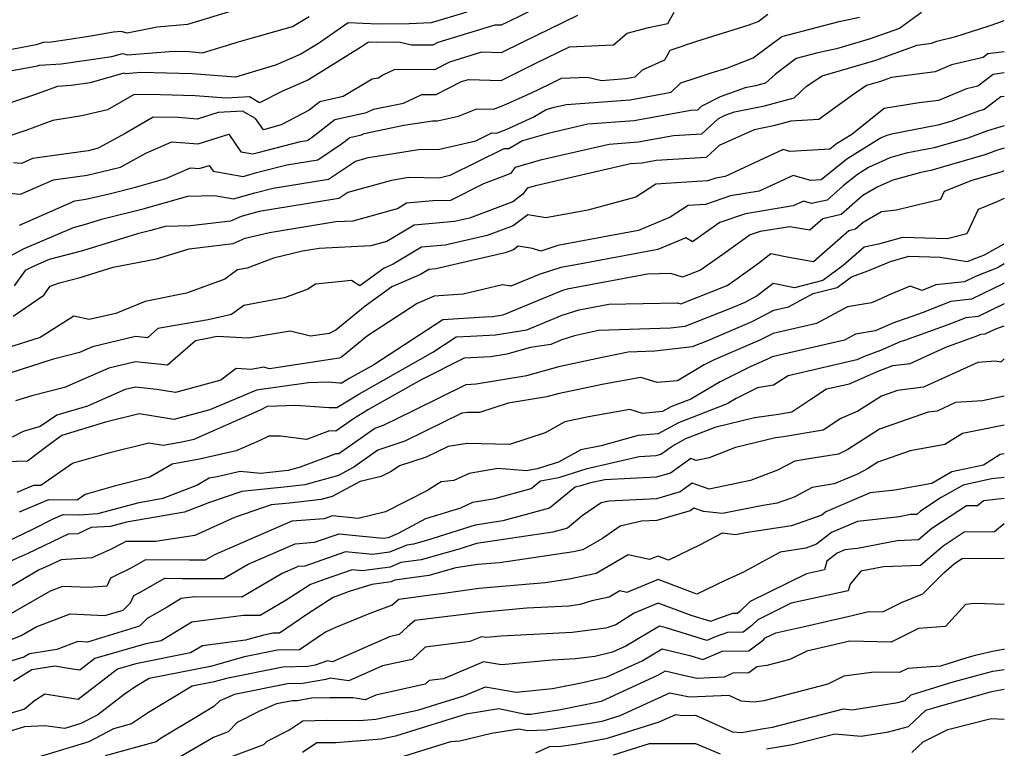
# Model space of a CAD drawing. Extents: x 2024008 to 2032210, y 2863029 to 2864603.
# Drawn here: x 2032040 to 2032210, y 2863686 to 2863812 of the extents above; entities that cross this region are included whole.
import ezdxf

# ---------------------------------------------------------------- set-up
doc = ezdxf.new("R2010")
doc.units = 0

msp = doc.modelspace()

# ---------------------------------------------------------------- linework, layer by layer
at = {"layer": 'Unknown_Line_Type', "color": 0}
for points in [[(2032116.92, 2863813.26, 2142), (2032110.74, 2863811.37, 2142), (2032106.94, 2863811.22, 2142), (2032101.58, 2863811.17, 2142), (2032096.39, 2863811.41, 2142), (2032091.23, 2863807.83, 2142), (2032088.21, 2863805.95, 2142), (2032083.79, 2863804.06, 2142), (2032076.85, 2863801.97, 2142), (2032069.39, 2863802.59, 2142), (2032060.47, 2863802.79, 2142), (2032057.84, 2863802.58, 2142), (2032057.55, 2863802.67, 2142), (2032051.71, 2863801.01, 2142), (2032048.39, 2863800.53, 2142), (2032046.04, 2863800.39, 2142), (2032041.89, 2863798.86, 2142), (2032034.6, 2863796.45, 2142)], [(2032035.54, 2863782.04, 2148), (2032039.64, 2863781.71, 2148), (2032045.38, 2863784.22, 2148), (2032051.17, 2863785.04, 2148), (2032056.96, 2863786.41, 2148), (2032061.37, 2863788.83, 2148), (2032065.87, 2863790.79, 2148), (2032070.41, 2863790.45, 2148), (2032075.73, 2863792.1, 2148), (2032077.79, 2863789.07, 2148), (2032079.86, 2863788.7, 2148), (2032080.77, 2863788.96, 2148), (2032088.14, 2863790.83, 2148), (2032089.28, 2863791.02, 2148), (2032090.16, 2863791.61, 2148), (2032094.09, 2863794.64, 2148), (2032099.58, 2863795.86, 2148), (2032100.78, 2863796.42, 2148), (2032105.94, 2863797.51, 2148), (2032109.14, 2863799, 2148), (2032111.64, 2863798.98, 2148), (2032115.98, 2863801.21, 2148), (2032117.21, 2863801.59, 2148), (2032122.85, 2863801.41, 2148), (2032128.87, 2863804.39, 2148), (2032134.7, 2863807.22, 2148), (2032142.35, 2863807.57, 2148), (2032144.7, 2863809.62, 2148), (2032148.39, 2863810.57, 2148), (2032151.72, 2863811.29, 2148), (2032152.83, 2863813.24, 2148)], [(2032076.37, 2863813.47, 2138), (2032068.55, 2863811.13, 2138), (2032063.29, 2863810.62, 2138), (2032058.09, 2863809.58, 2138), (2032057.05, 2863809.92, 2138), (2032055.76, 2863809.76, 2138), (2032051.15, 2863808.97, 2138), (2032045, 2863808.07, 2138), (2032043.54, 2863807.99, 2138), (2032042.37, 2863807.6, 2138), (2032035.65, 2863806.3, 2138)], [(2032128.82, 2863813.86, 2144), (2032124.11, 2863811.57, 2144), (2032122.9, 2863810.97, 2144), (2032121.76, 2863811, 2144), (2032111.92, 2863807.98, 2144), (2032111.02, 2863807.52, 2144), (2032107.34, 2863807.55, 2144), (2032105.18, 2863808.04, 2144), (2032101.3, 2863808, 2144), (2032099.91, 2863808.06, 2144), (2032098.53, 2863807.1, 2144), (2032089.53, 2863801.5, 2144), (2032084.89, 2863799.52, 2144), (2032081.05, 2863797.55, 2144), (2032079.29, 2863798.56, 2144), (2032075.24, 2863798.33, 2144), (2032069.91, 2863798.78, 2144), (2032063.86, 2863798.91, 2144), (2032059.33, 2863798.98, 2144), (2032054.72, 2863796.3, 2144), (2032050.25, 2863795.31, 2144), (2032045.25, 2863794.5, 2144), (2032040.55, 2863792.76, 2144), (2032038.12, 2863791.96, 2144)], [(2032195.68, 2863813.17, 2154), (2032191.83, 2863810.43, 2154), (2032186.57, 2863808.55, 2154), (2032180.94, 2863806.89, 2154), (2032177.72, 2863806.18, 2154), (2032173.96, 2863805.21, 2154), (2032170.38, 2863802.53, 2154), (2032168.67, 2863800.96, 2154), (2032166.92, 2863800.48, 2154), (2032165.15, 2863800.13, 2154), (2032160.77, 2863798.57, 2154), (2032157.53, 2863796.9, 2154), (2032156.85, 2863796.28, 2154), (2032155.7, 2863796.21, 2154), (2032145.89, 2863794.42, 2154), (2032137.91, 2863793.83, 2154), (2032130.99, 2863792.24, 2154), (2032126.54, 2863790.96, 2154), (2032124.2, 2863789.55, 2154), (2032123.33, 2863789.59, 2154), (2032113.96, 2863784.94, 2154), (2032112.11, 2863784.51, 2154), (2032106.89, 2863784.59, 2154), (2032103.87, 2863784.11, 2154), (2032096.34, 2863782.01, 2154), (2032094.78, 2863780.97, 2154), (2032080.98, 2863778.7, 2154), (2032079.95, 2863778.44, 2154), (2032077.83, 2863777.84, 2154), (2032075.98, 2863777.02, 2154), (2032069.08, 2863776.21, 2154), (2032064.72, 2863776.13, 2154), (2032062.2, 2863775.4, 2154), (2032059.91, 2863774.84, 2154), (2032050.36, 2863771.88, 2154), (2032044.63, 2863770.39, 2154), (2032041.71, 2863769.14, 2154), (2032040.45, 2863768.48, 2154), (2032038.57, 2863765.86, 2154)], [(2032039.49, 2863776.38, 2150), (2032049.05, 2863780.56, 2150), (2032050.98, 2863780.83, 2150), (2032054.98, 2863781.78, 2150), (2032059.58, 2863782.91, 2150), (2032064.79, 2863784.41, 2150), (2032069.08, 2863786.28, 2150), (2032070.56, 2863786.17, 2150), (2032072.3, 2863786.7, 2150), (2032072.98, 2863785.72, 2150), (2032078.19, 2863784.8, 2150), (2032080.5, 2863785.46, 2150), (2032085.76, 2863786.79, 2150), (2032091.12, 2863787.67, 2150), (2032095.25, 2863790.44, 2150), (2032096.69, 2863791.55, 2150), (2032098.69, 2863791.99, 2150), (2032099.13, 2863792.2, 2150), (2032106.02, 2863793.66, 2150), (2032110.96, 2863794.44, 2150), (2032111.87, 2863794.42, 2150), (2032115.46, 2863795.25, 2150), (2032118.68, 2863796.51, 2150), (2032121.53, 2863796.43, 2150), (2032123.2, 2863797.06, 2150), (2032128.12, 2863799.25, 2150), (2032131.24, 2863800.79, 2150), (2032133.31, 2863801.8, 2150), (2032137.83, 2863802, 2150), (2032140.24, 2863801.43, 2150), (2032144.49, 2863801.75, 2150), (2032146.1, 2863802.04, 2150), (2032147.33, 2863803.24, 2150), (2032151.2, 2863805.01, 2150), (2032152.14, 2863806.69, 2150), (2032156.75, 2863808.23, 2150), (2032165.82, 2863811.05, 2150), (2032167.37, 2863811.63, 2150), (2032169.03, 2863812.88, 2150)], [(2032036.57, 2863770.36, 2152), (2032040.26, 2863772.31, 2152), (2032048.8, 2863775.95, 2152), (2032050.71, 2863776.45, 2152), (2032053.9, 2863777.43, 2152), (2032060.89, 2863779.16, 2152), (2032068.63, 2863781.38, 2152), (2032073.26, 2863781.47, 2152), (2032076.53, 2863780.89, 2152), (2032080.23, 2863781.95, 2152), (2032083.37, 2863782.74, 2152), (2032092.95, 2863784.32, 2152), (2032097.63, 2863787.46, 2152), (2032099.88, 2863788.08, 2152), (2032108.92, 2863789.51, 2152), (2032111.99, 2863789.47, 2152), (2032118.47, 2863790.95, 2152), (2032121.26, 2863792.34, 2152), (2032122.08, 2863792.31, 2152), (2032123.74, 2863792.94, 2152), (2032128.44, 2863795.03, 2152), (2032130.68, 2863796.38, 2152), (2032132.07, 2863796.78, 2152), (2032134.21, 2863797.27, 2152), (2032145.19, 2863798.08, 2152), (2032152.32, 2863799.38, 2152), (2032154.01, 2863801.01, 2152), (2032156.64, 2863801.87, 2152), (2032159.21, 2863802.73, 2152), (2032161.93, 2863803.57, 2152), (2032166.53, 2863805.32, 2152), (2032171.49, 2863809.05, 2152), (2032181.38, 2863811.6, 2152), (2032184.92, 2863812.38, 2152)], [(2032036.95, 2863802.88, 2140), (2032042.61, 2863803.97, 2140), (2032042.94, 2863804.08, 2140), (2032046.7, 2863804.3, 2140), (2032055.44, 2863805.58, 2140), (2032057.3, 2863806.11, 2140), (2032058.18, 2863805.84, 2140), (2032066.12, 2863806.47, 2140), (2032068.86, 2863806.41, 2140), (2032071.16, 2863806.22, 2140), (2032077.58, 2863808.15, 2140), (2032086.73, 2863810.76, 2140), (2032089.6, 2863812.49, 2140)], [(2032038.39, 2863760.58, 2156), (2032043.7, 2863764.21, 2156), (2032044.8, 2863765.8, 2156), (2032046.4, 2863766.37, 2156), (2032050, 2863767.31, 2156), (2032055.68, 2863769.07, 2156), (2032063.21, 2863770.52, 2156), (2032068.87, 2863772.28, 2156), (2032076.49, 2863773.18, 2156), (2032078.54, 2863774.08, 2156), (2032082.77, 2863775.07, 2156), (2032094.26, 2863776.96, 2156), (2032097.24, 2863777.11, 2156), (2032104.93, 2863779.26, 2156), (2032106.51, 2863780.21, 2156), (2032111.04, 2863780.61, 2156), (2032114.18, 2863780.66, 2156), (2032119.88, 2863783.54, 2156), (2032124.61, 2863785.36, 2156), (2032125.36, 2863786.39, 2156), (2032129.91, 2863787.7, 2156), (2032141.6, 2863790.39, 2156), (2032146.59, 2863790.76, 2156), (2032152.71, 2863791.87, 2156), (2032157.61, 2863792.19, 2156), (2032160.48, 2863794.81, 2156), (2032161.67, 2863795.42, 2156), (2032163.26, 2863795.99, 2156), (2032168.48, 2863797.01, 2156), (2032173.61, 2863798.43, 2156), (2032175.77, 2863800.4, 2156), (2032178.44, 2863802.21, 2156), (2032187.56, 2863804.9, 2156), (2032194.93, 2863807.54, 2156), (2032197.39, 2863807.85, 2156), (2032198.33, 2863808.24, 2156), (2032201.63, 2863809.01, 2156), (2032207.22, 2863810.83, 2156), (2032209.23, 2863811.52, 2156), (2032210, 2863811.79, 2156)], [(2032136.08, 2863812.65, 2146), (2032126.49, 2863807.98, 2146), (2032122.87, 2863806.19, 2146), (2032119.48, 2863806.3, 2146), (2032113.95, 2863804.6, 2146), (2032111.33, 2863803.25, 2146), (2032104.47, 2863803.3, 2146), (2032102.36, 2863802.32, 2146), (2032101.64, 2863801.8, 2146), (2032100.53, 2863801.61, 2146), (2032095.53, 2863798.63, 2146), (2032091.5, 2863797.74, 2146), (2032089.62, 2863796.28, 2146), (2032084.75, 2863793.75, 2146), (2032081.72, 2863792.89, 2146), (2032080.31, 2863794.81, 2146), (2032078.09, 2863796.09, 2146), (2032073.86, 2863795.85, 2146), (2032070.26, 2863794.73, 2146), (2032066.93, 2863794.98, 2146), (2032062.62, 2863795.05, 2146), (2032057.77, 2863792.23, 2146), (2032053.11, 2863789.66, 2146), (2032051.35, 2863789.25, 2146), (2032041.71, 2863787.88, 2146), (2032039.8, 2863787.04, 2146), (2032038.43, 2863787.15, 2146)], [(2032210, 2863806.37, 2158), (2032207.17, 2863806.01, 2158), (2032206.36, 2863805.37, 2158), (2032200.88, 2863804.1, 2158), (2032198.01, 2863802.9, 2158), (2032190.48, 2863801.95, 2158), (2032188.55, 2863801.26, 2158), (2032186.16, 2863800.55, 2158), (2032183.52, 2863798.76, 2158), (2032177.91, 2863794.67, 2158), (2032173.02, 2863794.37, 2158), (2032170.04, 2863793.55, 2158), (2032166.69, 2863792.89, 2158), (2032160.6, 2863790.14, 2158), (2032158.36, 2863788.1, 2158), (2032149.73, 2863787.54, 2158), (2032147.29, 2863787.1, 2158), (2032145.29, 2863786.95, 2158), (2032128.83, 2863783.16, 2158), (2032127.35, 2863782.74, 2158), (2032126.6, 2863781.7, 2158), (2032124.87, 2863780.39, 2158), (2032117.39, 2863777.59, 2158), (2032114.8, 2863777, 2158), (2032107.79, 2863776.37, 2158), (2032103.05, 2863773.52, 2158), (2032100.32, 2863772.76, 2158), (2032091.38, 2863772.29, 2158), (2032088.49, 2863771.82, 2158), (2032083.47, 2863770.65, 2158), (2032078.9, 2863768.91, 2158), (2032077.2, 2863768.6, 2158), (2032075.03, 2863767, 2158), (2032068.37, 2863764.56, 2158), (2032061.21, 2863763.12, 2158), (2032056.14, 2863761.04, 2158), (2032051.55, 2863760.04, 2158), (2032048.86, 2863760.59, 2158), (2032043.03, 2863756.9, 2158), (2032037.24, 2863755.02, 2158)], [(2032210, 2863802.73, 2160), (2032208.05, 2863802.47, 2160), (2032205.41, 2863800.41, 2160), (2032203.44, 2863799.95, 2160), (2032198.63, 2863797.95, 2160), (2032195.23, 2863797.52, 2160), (2032189.17, 2863796.58, 2160), (2032183.6, 2863792.08, 2160), (2032180.93, 2863790.42, 2160), (2032179.81, 2863789.52, 2160), (2032172.88, 2863789.11, 2160), (2032171.72, 2863789.45, 2160), (2032161.68, 2863784.79, 2160), (2032160.03, 2863784.52, 2160), (2032158.59, 2863784.02, 2160), (2032149.64, 2863783.43, 2160), (2032146.19, 2863781.21, 2160), (2032137.91, 2863778.94, 2160), (2032130.62, 2863777.64, 2160), (2032127.47, 2863778.16, 2160), (2032124.94, 2863776.24, 2160), (2032120.47, 2863774.57, 2160), (2032113.18, 2863772.9, 2160), (2032109.07, 2863772.54, 2160), (2032104.15, 2863769.57, 2160), (2032102.6, 2863768.91, 2160), (2032098.38, 2863765.84, 2160), (2032096.97, 2863766.76, 2160), (2032090.73, 2863766.15, 2160), (2032089.38, 2863765.27, 2160), (2032085.34, 2863763.74, 2160), (2032078.31, 2863762.46, 2160), (2032076.16, 2863760.87, 2160), (2032072.15, 2863759.98, 2160), (2032063.44, 2863758.43, 2160), (2032061.63, 2863756.85, 2160), (2032059.56, 2863757.07, 2160), (2032052.08, 2863755.3, 2160), (2032049.83, 2863754.31, 2160), (2032045.13, 2863753.1, 2160), (2032037.82, 2863750.73, 2160)], [(2032210, 2863798.63, 2162), (2032209.41, 2863798.6, 2162), (2032206.51, 2863796.41, 2162), (2032205.55, 2863796.12, 2162), (2032200.73, 2863794.31, 2162), (2032198.48, 2863793.65, 2162), (2032190.46, 2863792.12, 2162), (2032189.64, 2863791.9, 2162), (2032188.58, 2863791.42, 2162), (2032182.74, 2863787.77, 2162), (2032178.28, 2863784.21, 2162), (2032176.47, 2863784.1, 2162), (2032173.46, 2863784.98, 2162), (2032167.57, 2863782.24, 2162), (2032162.6, 2863781.43, 2162), (2032158.28, 2863779.94, 2162), (2032155.28, 2863779.74, 2162), (2032152.16, 2863777.74, 2162), (2032146.68, 2863775.43, 2162), (2032141.35, 2863774.44, 2162), (2032132.68, 2863772.81, 2162), (2032129.72, 2863771.84, 2162), (2032128.29, 2863772.32, 2162), (2032125.84, 2863772.72, 2162), (2032125.01, 2863772.09, 2162), (2032123.55, 2863771.55, 2162), (2032111.57, 2863768.81, 2162), (2032110.35, 2863768.7, 2162), (2032108.9, 2863767.82, 2162), (2032103.93, 2863765.68, 2162), (2032099.33, 2863762.34, 2162), (2032094.26, 2863758.14, 2162), (2032093.08, 2863757.58, 2162), (2032089.84, 2863757.1, 2162), (2032086.32, 2863758.02, 2162), (2032079.06, 2863756.79, 2162), (2032073.68, 2863757.07, 2162), (2032071.76, 2863756.65, 2162), (2032069.96, 2863756.33, 2162), (2032065.1, 2863752.09, 2162), (2032059.55, 2863752.68, 2162), (2032054.93, 2863751.59, 2162), (2032047.25, 2863748.22, 2162), (2032041.61, 2863746.77, 2162), (2032038.78, 2863745.92, 2162)], [(2032210, 2863793.58, 2164), (2032207.09, 2863792.71, 2164), (2032203.69, 2863791.42, 2164), (2032197.87, 2863789.72, 2164), (2032193.01, 2863788.8, 2164), (2032190.17, 2863788.04, 2164), (2032186.51, 2863786.36, 2164), (2032184.55, 2863785.13, 2164), (2032182.07, 2863783.15, 2164), (2032179.32, 2863780.7, 2164), (2032176.64, 2863780.09, 2164), (2032175.2, 2863780.51, 2164), (2032173.46, 2863779.7, 2164), (2032165.17, 2863778.34, 2164), (2032160.73, 2863776.81, 2164), (2032159.16, 2863775.69, 2164), (2032156, 2863773.47, 2164), (2032154.85, 2863774.18, 2164), (2032150.01, 2863772.15, 2164), (2032136.42, 2863769.61, 2164), (2032133.19, 2863769, 2164), (2032129.45, 2863767.78, 2164), (2032124.57, 2863765.76, 2164), (2032123.11, 2863766.04, 2164), (2032116.31, 2863764.39, 2164), (2032111.26, 2863764.07, 2164), (2032108.31, 2863762.79, 2164), (2032099.74, 2863757.2, 2164), (2032095.24, 2863753.48, 2164), (2032094.85, 2863753.29, 2164), (2032082.74, 2863751.47, 2164), (2032081.72, 2863751.74, 2164), (2032079.63, 2863751.38, 2164), (2032076.96, 2863751.52, 2164), (2032074.31, 2863749.53, 2164), (2032066.48, 2863747.37, 2164), (2032063.27, 2863747.9, 2164), (2032059.54, 2863748.29, 2164), (2032057.77, 2863747.87, 2164), (2032051.27, 2863745.02, 2164), (2032045.92, 2863743.43, 2164), (2032043.06, 2863741.48, 2164), (2032040.12, 2863740.6, 2164), (2032038.22, 2863739.65, 2164)], [(2032210, 2863789.7, 2166), (2032208.63, 2863789.29, 2166), (2032206.65, 2863788.54, 2166), (2032197.26, 2863785.8, 2166), (2032195.57, 2863785.48, 2166), (2032190.7, 2863784.17, 2166), (2032187.99, 2863782.92, 2166), (2032185.5, 2863781.51, 2166), (2032181.77, 2863778.2, 2166), (2032178.55, 2863777.45, 2166), (2032176.32, 2863775.48, 2166), (2032172.86, 2863776.09, 2166), (2032167.74, 2863775.26, 2166), (2032165.99, 2863774.65, 2166), (2032161.24, 2863771.27, 2166), (2032157.42, 2863768.58, 2166), (2032154.28, 2863767.33, 2166), (2032152.24, 2863767.96, 2166), (2032148.19, 2863767.88, 2166), (2032134.32, 2863765.29, 2166), (2032133.47, 2863765.01, 2166), (2032123.16, 2863760.75, 2166), (2032121.4, 2863760.47, 2166), (2032120, 2863760.4, 2166), (2032112.75, 2863759.98, 2166), (2032100.8, 2863752.18, 2166), (2032096.56, 2863749.79, 2166), (2032095.3, 2863749.01, 2166), (2032094.86, 2863749.01, 2166), (2032092.94, 2863749.15, 2166), (2032089.51, 2863749.02, 2166), (2032080.53, 2863747.79, 2166), (2032072.41, 2863744.39, 2166), (2032066.22, 2863742.68, 2166), (2032062.35, 2863743.31, 2166), (2032060.17, 2863743.66, 2166), (2032054.38, 2863742.24, 2166), (2032046.81, 2863739.91, 2166), (2032044.44, 2863738.17, 2166), (2032040.85, 2863735.5, 2166), (2032035.22, 2863735.28, 2166)], [(2032039.08, 2863730.13, 2168), (2032041.93, 2863731.33, 2168), (2032043.17, 2863731.32, 2168), (2032048.63, 2863735.14, 2168), (2032055.12, 2863736.99, 2168), (2032061.84, 2863738.63, 2168), (2032064.36, 2863738.23, 2168), (2032067.6, 2863738.82, 2168), (2032069.7, 2863739.3, 2168), (2032081.19, 2863744.38, 2168), (2032082.43, 2863744.98, 2168), (2032087.29, 2863745.17, 2168), (2032093.09, 2863744.76, 2168), (2032094.41, 2863744.75, 2168), (2032098.22, 2863747.11, 2168), (2032111.02, 2863754.33, 2168), (2032115.1, 2863757, 2168), (2032117.59, 2863757.14, 2168), (2032121.91, 2863757.38, 2168), (2032127.32, 2863758.23, 2168), (2032133.43, 2863760.75, 2168), (2032136.38, 2863761.71, 2168), (2032141.5, 2863762.67, 2168), (2032153.41, 2863762.91, 2168), (2032153.99, 2863762.73, 2168), (2032161.99, 2863765.92, 2168), (2032163.33, 2863766.85, 2168), (2032167.44, 2863769.79, 2168), (2032169.56, 2863771.43, 2168), (2032172.7, 2863770.81, 2168), (2032176.98, 2863770.06, 2168), (2032183.06, 2863775.43, 2168), (2032184.22, 2863775.7, 2168), (2032185.57, 2863776.89, 2168), (2032188.76, 2863778.7, 2168), (2032191.36, 2863779.03, 2168), (2032194.14, 2863779.69, 2168), (2032199.03, 2863780.88, 2168), (2032199.65, 2863782.22, 2168), (2032204.46, 2863784.16, 2168), (2032209.61, 2863785.66, 2168), (2032210, 2863785.81, 2168)], [(2032210, 2863780.96, 2170), (2032208.61, 2863780.31, 2170), (2032205.47, 2863779.05, 2170), (2032203.53, 2863774.83, 2170), (2032200.12, 2863773.99, 2170), (2032192.36, 2863774.24, 2170), (2032188.24, 2863773.07, 2170), (2032185.75, 2863772.56, 2170), (2032182.09, 2863769.38, 2170), (2032178.57, 2863766.78, 2170), (2032173.67, 2863765.51, 2170), (2032169.97, 2863766.24, 2170), (2032167.23, 2863764.11, 2170), (2032165.05, 2863762.97, 2170), (2032162.6, 2863761.92, 2170), (2032154.67, 2863758.82, 2170), (2032152.2, 2863758.54, 2170), (2032139.72, 2863758.1, 2170), (2032135.56, 2863757.2, 2170), (2032133.38, 2863756.49, 2170), (2032131.49, 2863755.7, 2170), (2032127.95, 2863755.15, 2170), (2032123.85, 2863753.99, 2170), (2032121, 2863753.53, 2170), (2032116.49, 2863753.29, 2170), (2032109.01, 2863749.58, 2170), (2032099.88, 2863744.42, 2170), (2032097.28, 2863742.81, 2170), (2032094.23, 2863740.68, 2170), (2032093.15, 2863740.72, 2170), (2032089.14, 2863739.23, 2170), (2032084.64, 2863739.78, 2170), (2032082.65, 2863739.83, 2170), (2032080.95, 2863739, 2170), (2032077, 2863737.25, 2170), (2032070.64, 2863735.82, 2170), (2032065.91, 2863734.95, 2170), (2032062.06, 2863732.7, 2170), (2032056.08, 2863731.21, 2170), (2032050.86, 2863729.72, 2170), (2032049.46, 2863728.74, 2170), (2032044.49, 2863728.77, 2170), (2032039.43, 2863726.65, 2170)], [(2032037.23, 2863721.52, 2172), (2032041.92, 2863723.77, 2172), (2032045.27, 2863725.47, 2172), (2032047.05, 2863726.22, 2172), (2032049.88, 2863726.2, 2172), (2032053.06, 2863726.39, 2172), (2032060.17, 2863728.32, 2172), (2032064.37, 2863729.05, 2172), (2032070.15, 2863731.3, 2172), (2032072.32, 2863732.57, 2172), (2032073.69, 2863732.82, 2172), (2032077.67, 2863733.72, 2172), (2032081.23, 2863733.42, 2172), (2032085.4, 2863733.85, 2172), (2032086.04, 2863733.93, 2172), (2032088.11, 2863734.5, 2172), (2032094.32, 2863736.82, 2172), (2032094.75, 2863736.81, 2172), (2032098.43, 2863739.38, 2172), (2032101.02, 2863741.21, 2172), (2032102.48, 2863741.7, 2172), (2032107.8, 2863744.3, 2172), (2032116.83, 2863748.78, 2172), (2032118.53, 2863748.88, 2172), (2032127.33, 2863750.3, 2172), (2032133.11, 2863751.93, 2172), (2032140.39, 2863753.47, 2172), (2032144.86, 2863754.43, 2172), (2032149.46, 2863754.6, 2172), (2032155.99, 2863755.35, 2172), (2032158.65, 2863756.38, 2172), (2032166.36, 2863759.69, 2172), (2032170.11, 2863761.64, 2172), (2032172.65, 2863762.23, 2172), (2032176.88, 2863764.49, 2172), (2032181.04, 2863765.56, 2172), (2032183.54, 2863767.41, 2172), (2032186.38, 2863768.44, 2172), (2032190.28, 2863770.07, 2172), (2032193.46, 2863770.97, 2172), (2032198.89, 2863770.8, 2172), (2032203.59, 2863770.04, 2172), (2032206.57, 2863771.22, 2172), (2032210, 2863773.13, 2172)], [(2032210, 2863769.63, 2174), (2032208.8, 2863768.97, 2174), (2032205, 2863767.45, 2174), (2032203.1, 2863766.52, 2174), (2032198.12, 2863766, 2174), (2032195.76, 2863765.06, 2174), (2032193.71, 2863765.76, 2174), (2032190.08, 2863764.26, 2174), (2032188.75, 2863763.66, 2174), (2032187.02, 2863762.91, 2174), (2032182.86, 2863762.2, 2174), (2032177.5, 2863759.34, 2174), (2032169.96, 2863757.6, 2174), (2032167.67, 2863756.41, 2174), (2032159.78, 2863753.03, 2174), (2032158.02, 2863752.15, 2174), (2032153.39, 2863749.37, 2174), (2032149.89, 2863749.11, 2174), (2032147.06, 2863749.99, 2174), (2032140.63, 2863748.81, 2174), (2032132.66, 2863747.12, 2174), (2032130.81, 2863746.6, 2174), (2032124.08, 2863745.51, 2174), (2032119.1, 2863743.89, 2174), (2032117.03, 2863743.92, 2174), (2032116.09, 2863743.79, 2174), (2032106.17, 2863738.93, 2174), (2032101.53, 2863737.39, 2174), (2032097.35, 2863734.43, 2174), (2032094.71, 2863733.02, 2174), (2032088.87, 2863731.39, 2174), (2032085.8, 2863731.04, 2174), (2032077.95, 2863730.22, 2174), (2032072.36, 2863728.32, 2174), (2032068.02, 2863726.63, 2174), (2032057.98, 2863724.9, 2174), (2032055.24, 2863724.16, 2174), (2032051.9, 2863723.96, 2174), (2032049.55, 2863722.92, 2174), (2032047.88, 2863722.81, 2174), (2032040.91, 2863719.46, 2174), (2032035.13, 2863716.94, 2174)], [(2032210, 2863766.29, 2176), (2032209.78, 2863766.21, 2176), (2032204.3, 2863763.52, 2176), (2032200.74, 2863763.15, 2176), (2032195.77, 2863761.18, 2176), (2032193.18, 2863760.26, 2176), (2032190.99, 2863759.48, 2176), (2032187.64, 2863758.04, 2176), (2032184.26, 2863757.47, 2176), (2032182.35, 2863756.44, 2176), (2032169.82, 2863753.56, 2176), (2032168.99, 2863753.13, 2176), (2032166.1, 2863751.89, 2176), (2032160.78, 2863749.23, 2176), (2032155.74, 2863746.21, 2176), (2032152.28, 2863744.87, 2176), (2032150.84, 2863744.09, 2176), (2032147.36, 2863743.76, 2176), (2032145.14, 2863744.45, 2176), (2032138, 2863743.14, 2176), (2032133.91, 2863742.28, 2176), (2032130.49, 2863740.4, 2176), (2032124.33, 2863738.39, 2176), (2032116.99, 2863738.52, 2176), (2032113.68, 2863738.04, 2176), (2032109.86, 2863736.17, 2176), (2032105.29, 2863734.65, 2176), (2032103.8, 2863733.71, 2176), (2032102.11, 2863732.85, 2176), (2032098.47, 2863731.98, 2176), (2032093.62, 2863729.38, 2176), (2032091.69, 2863728.85, 2176), (2032086.21, 2863728.23, 2176), (2032083.04, 2863727.9, 2176), (2032076.67, 2863725.73, 2176), (2032069.84, 2863722.59, 2176), (2032062.99, 2863721.54, 2176), (2032057.88, 2863721.57, 2176), (2032057.22, 2863721.19, 2176), (2032055.13, 2863720.14, 2176), (2032051.98, 2863718.75, 2176), (2032046.69, 2863718.41, 2176), (2032044.6, 2863717.4, 2176), (2032042.86, 2863716.64, 2176), (2032035.17, 2863712.18, 2176)], [(2032210, 2863762.73, 2178), (2032205.5, 2863760.53, 2178), (2032203.36, 2863760.3, 2178), (2032200.37, 2863759.12, 2178), (2032192.71, 2863756.39, 2178), (2032191.99, 2863756.13, 2178), (2032188.58, 2863754.67, 2178), (2032185.92, 2863753.64, 2178), (2032184.48, 2863753.01, 2178), (2032172.56, 2863750.27, 2178), (2032170.06, 2863748.63, 2178), (2032167.29, 2863748.19, 2178), (2032163.54, 2863746.32, 2178), (2032162, 2863745.4, 2178), (2032153.58, 2863742.13, 2178), (2032150.07, 2863740.24, 2178), (2032146.59, 2863739.91, 2178), (2032140.17, 2863738.15, 2178), (2032136.68, 2863737.42, 2178), (2032132.83, 2863735.31, 2178), (2032129.1, 2863734.13, 2178), (2032127.27, 2863733.8, 2178), (2032122.28, 2863734.21, 2178), (2032117.35, 2863733.35, 2178), (2032114.69, 2863732.11, 2178), (2032112.48, 2863731.92, 2178), (2032110.01, 2863730.36, 2178), (2032102.87, 2863726.71, 2178), (2032098.1, 2863725.57, 2178), (2032093.66, 2863726.01, 2178), (2032092.23, 2863725.51, 2178), (2032086.65, 2863725.06, 2178), (2032073.25, 2863719.27, 2178), (2032071.64, 2863718.32, 2178), (2032068.93, 2863718.34, 2178), (2032061.26, 2863718.38, 2178), (2032058.84, 2863717.01, 2178), (2032055.22, 2863715.19, 2178), (2032054.61, 2863713.81, 2178), (2032051.56, 2863713.57, 2178), (2032046.94, 2863713.79, 2178), (2032044.8, 2863712.98, 2178), (2032037.47, 2863708.72, 2178)], [(2032037.06, 2863704.19, 2180), (2032039.77, 2863705.27, 2180), (2032042.38, 2863706.79, 2180), (2032048.26, 2863709.01, 2180), (2032054.27, 2863708.73, 2180), (2032057.44, 2863709.7, 2180), (2032058.71, 2863710.97, 2180), (2032059.27, 2863712.23, 2180), (2032060.47, 2863712.83, 2180), (2032064.64, 2863715.2, 2180), (2032067.63, 2863715.18, 2180), (2032074.82, 2863715.13, 2180), (2032079.09, 2863717.64, 2180), (2032087.19, 2863721.14, 2180), (2032090.55, 2863721.42, 2180), (2032094.8, 2863722.9, 2180), (2032102.4, 2863722.15, 2180), (2032103.34, 2863722.27, 2180), (2032105.12, 2863723, 2180), (2032109.83, 2863725.52, 2180), (2032115.87, 2863727.37, 2180), (2032117.99, 2863728.36, 2180), (2032121.77, 2863729.02, 2180), (2032128.09, 2863730.75, 2180), (2032129.7, 2863732.07, 2180), (2032132.88, 2863732.65, 2180), (2032137.75, 2863734.19, 2180), (2032146.76, 2863736.3, 2180), (2032149.69, 2863736.45, 2180), (2032150.5, 2863736.68, 2180), (2032152.48, 2863738.1, 2180), (2032154.87, 2863739.39, 2180), (2032160.08, 2863741.41, 2180), (2032166.77, 2863743.06, 2180), (2032170.88, 2863743.64, 2180), (2032173.2, 2863744, 2180), (2032176.5, 2863746.22, 2180), (2032179.19, 2863747.98, 2180), (2032183.21, 2863748.9, 2180), (2032187.89, 2863750.94, 2180), (2032190.69, 2863752.03, 2180), (2032193.67, 2863752.39, 2180), (2032199.9, 2863755.24, 2180), (2032204.97, 2863757.05, 2180), (2032205.98, 2863757.45, 2180), (2032206.71, 2863757.53, 2180), (2032208.53, 2863758.42, 2180), (2032210, 2863758.91, 2180)], [(2032210, 2863753.18, 2182), (2032209.38, 2863752.62, 2182), (2032208.47, 2863752.8, 2182), (2032205.42, 2863752.58, 2182), (2032196.01, 2863748.27, 2182), (2032191.51, 2863747.73, 2182), (2032188.74, 2863746.76, 2182), (2032184.64, 2863744.16, 2182), (2032181.7, 2863742.87, 2182), (2032178.64, 2863740.82, 2182), (2032171.75, 2863739.72, 2182), (2032170.37, 2863739.53, 2182), (2032163.46, 2863737.82, 2182), (2032158.87, 2863736.08, 2182), (2032156.63, 2863735.62, 2182), (2032155.69, 2863735.93, 2182), (2032152.19, 2863733.41, 2182), (2032149.74, 2863732.71, 2182), (2032140.83, 2863732.27, 2182), (2032138.12, 2863731.64, 2182), (2032136.66, 2863731.18, 2182), (2032135.7, 2863731, 2182), (2032131.23, 2863727.32, 2182), (2032123.18, 2863725.12, 2182), (2032118.38, 2863724.4, 2182), (2032109.97, 2863721.76, 2182), (2032107.71, 2863721.12, 2182), (2032106.53, 2863720.95, 2182), (2032103.51, 2863719.71, 2182), (2032100.59, 2863719.33, 2182), (2032095.94, 2863719.78, 2182), (2032088.88, 2863717.32, 2182), (2032087.72, 2863717.23, 2182), (2032084.93, 2863716.02, 2182), (2032077.99, 2863711.93, 2182), (2032069.83, 2863712, 2182), (2032067.46, 2863711.69, 2182), (2032065.02, 2863710.21, 2182), (2032061.6, 2863708.25, 2182), (2032060.27, 2863706.91, 2182), (2032051.24, 2863704.15, 2182), (2032049.59, 2863704.23, 2182), (2032045.92, 2863702.84, 2182), (2032041.21, 2863702.11, 2182), (2032040.23, 2863701.51, 2182), (2032033.31, 2863699.48, 2182)], [(2032210, 2863746.71, 2184), (2032206.2, 2863745.94, 2184), (2032201.53, 2863745.61, 2184), (2032198.36, 2863744.15, 2184), (2032196.83, 2863743.97, 2184), (2032188.41, 2863741.03, 2184), (2032182.9, 2863737.52, 2184), (2032181.31, 2863736.68, 2184), (2032176.52, 2863735.96, 2184), (2032173.7, 2863735.49, 2184), (2032170.72, 2863733.89, 2184), (2032166.03, 2863732.11, 2184), (2032158.92, 2863730.63, 2184), (2032155.97, 2863731.64, 2184), (2032153.89, 2863730.14, 2184), (2032149.8, 2863728.97, 2184), (2032141.5, 2863728.57, 2184), (2032140.17, 2863728.24, 2184), (2032136.91, 2863725.99, 2184), (2032134.36, 2863723.89, 2184), (2032131.83, 2863723.19, 2184), (2032118.6, 2863721.21, 2184), (2032115.76, 2863720.32, 2184), (2032109.03, 2863718.39, 2184), (2032105.51, 2863717.9, 2184), (2032103.67, 2863717.14, 2184), (2032098.78, 2863716.5, 2184), (2032097.08, 2863716.67, 2184), (2032092.41, 2863715.04, 2184), (2032089.86, 2863714.1, 2184), (2032085.66, 2863711.39, 2184), (2032081.17, 2863708.74, 2184), (2032078.26, 2863708.76, 2184), (2032069.31, 2863707.61, 2184), (2032063.98, 2863704.38, 2184), (2032061.33, 2863703.85, 2184), (2032052.53, 2863701.28, 2184), (2032049.92, 2863699.28, 2184), (2032048.65, 2863699.46, 2184), (2032045.56, 2863699.95, 2184), (2032041.6, 2863699.33, 2184), (2032038.42, 2863697.36, 2184)], [(2032210, 2863741.74, 2186), (2032202.75, 2863740.26, 2186), (2032199.71, 2863738.34, 2186), (2032193.67, 2863737.25, 2186), (2032188.08, 2863735.29, 2186), (2032186.29, 2863734.16, 2186), (2032184.57, 2863733.24, 2186), (2032180.51, 2863731.54, 2186), (2032176.75, 2863730.91, 2186), (2032173.62, 2863729.23, 2186), (2032170.67, 2863728.18, 2186), (2032167.87, 2863727.75, 2186), (2032161.19, 2863726.41, 2186), (2032157.89, 2863726.78, 2186), (2032156.24, 2863727.35, 2186), (2032155.58, 2863726.87, 2186), (2032149.85, 2863725.23, 2186), (2032147.16, 2863725.1, 2186), (2032143.49, 2863724.2, 2186), (2032140.4, 2863722.07, 2186), (2032137.03, 2863720.1, 2186), (2032135.39, 2863719.76, 2186), (2032122.58, 2863717.89, 2186), (2032118.81, 2863717.56, 2186), (2032115.03, 2863717.02, 2186), (2032110.34, 2863715.67, 2186), (2032104.49, 2863714.84, 2186), (2032103.84, 2863714.58, 2186), (2032100.45, 2863714.14, 2186), (2032096.55, 2863712.88, 2186), (2032093.77, 2863711.85, 2186), (2032089.38, 2863709.01, 2186), (2032084.48, 2863705.69, 2186), (2032083.31, 2863705.67, 2186), (2032081.54, 2863705.31, 2186), (2032078.61, 2863704.49, 2186), (2032071.15, 2863703.52, 2186), (2032069.06, 2863702.26, 2186), (2032059.6, 2863700.37, 2186), (2032056.46, 2863699.45, 2186), (2032049.63, 2863694.22, 2186), (2032046.33, 2863694.71, 2186), (2032043.85, 2863695.1, 2186), (2032042.05, 2863693.94, 2186), (2032040.31, 2863692.53, 2186), (2032035.46, 2863691.07, 2186)], [(2032210, 2863736.76, 2188), (2032209.28, 2863736.61, 2188), (2032206.42, 2863734.8, 2188), (2032200.92, 2863733.62, 2188), (2032197.44, 2863731.63, 2188), (2032191.04, 2863730.45, 2188), (2032186.78, 2863729.98, 2188), (2032179.07, 2863726.69, 2188), (2032178.38, 2863726.15, 2188), (2032173.15, 2863724.3, 2188), (2032165.17, 2863723.07, 2188), (2032163.43, 2863722.72, 2188), (2032161.13, 2863722.98, 2188), (2032157.36, 2863721.01, 2188), (2032151.85, 2863718.35, 2188), (2032150.01, 2863719.04, 2188), (2032148.54, 2863718.43, 2188), (2032144.88, 2863719.27, 2188), (2032139.31, 2863716.02, 2188), (2032134.64, 2863715.04, 2188), (2032130.49, 2863714.43, 2188), (2032119.01, 2863713.43, 2188), (2032112.93, 2863712.55, 2188), (2032110.64, 2863712.28, 2188), (2032105.17, 2863711.52, 2188), (2032104.01, 2863710.51, 2188), (2032100.11, 2863709.12, 2188), (2032094.1, 2863706.64, 2188), (2032092.47, 2863705.87, 2188), (2032087.97, 2863702.82, 2188), (2032084.17, 2863702.75, 2188), (2032078.41, 2863701.58, 2188), (2032072.56, 2863699.94, 2188), (2032061.93, 2863697.84, 2188), (2032060.74, 2863697.12, 2188), (2032059.62, 2863696.45, 2188), (2032057.6, 2863695.07, 2188), (2032053.03, 2863691.57, 2188), (2032050.11, 2863690.03, 2188), (2032047.3, 2863689.19, 2188), (2032043.85, 2863689.62, 2188), (2032040.36, 2863689.47, 2188), (2032035.9, 2863688.13, 2188)], [(2032210, 2863732.66, 2190), (2032207.77, 2863732.39, 2190), (2032202.86, 2863731.34, 2190), (2032199.05, 2863729.16, 2190), (2032195.47, 2863726.81, 2190), (2032194.83, 2863726.26, 2190), (2032193.78, 2863726.23, 2190), (2032191.86, 2863725.85, 2190), (2032184.6, 2863725.05, 2190), (2032180.06, 2863723.12, 2190), (2032177.47, 2863721.08, 2190), (2032175.63, 2863720.42, 2190), (2032171.16, 2863719.73, 2190), (2032164.84, 2863716.24, 2190), (2032161.68, 2863714.82, 2190), (2032156.78, 2863712.45, 2190), (2032150.05, 2863714.98, 2190), (2032144.65, 2863712.73, 2190), (2032143.43, 2863713.01, 2190), (2032141.59, 2863711.93, 2190), (2032138.6, 2863711.3, 2190), (2032136.58, 2863710.64, 2190), (2032134.59, 2863710.39, 2190), (2032127.31, 2863710, 2190), (2032119.21, 2863709.29, 2190), (2032116.94, 2863708.96, 2190), (2032109.79, 2863708.14, 2190), (2032107.9, 2863707.87, 2190), (2032106.66, 2863706.79, 2190), (2032105.24, 2863705.43, 2190), (2032103.51, 2863705.05, 2190), (2032093.69, 2863700.75, 2190), (2032092.83, 2863700.87, 2190), (2032090.68, 2863700.14, 2190), (2032089.38, 2863699.91, 2190), (2032085.04, 2863699.82, 2190), (2032075.29, 2863697.86, 2190), (2032073.17, 2863697.26, 2190), (2032069.34, 2863696.51, 2190), (2032065.46, 2863694.15, 2190), (2032061.82, 2863691.97, 2190), (2032058.89, 2863689.98, 2190), (2032055.75, 2863689.1, 2190), (2032051.5, 2863686.85, 2190), (2032042.5, 2863684.17, 2190)], [(2032210, 2863729.01, 2192), (2032206.39, 2863728.59, 2192), (2032205.38, 2863727.75, 2192), (2032203.45, 2863727.74, 2192), (2032197.43, 2863723.79, 2192), (2032195.16, 2863721.83, 2192), (2032191.44, 2863721.7, 2192), (2032184.6, 2863720.36, 2192), (2032182.41, 2863720.12, 2192), (2032181.04, 2863719.54, 2192), (2032179.29, 2863718.15, 2192), (2032178.85, 2863716.66, 2192), (2032175.76, 2863715.98, 2192), (2032166, 2863711.15, 2192), (2032164.27, 2863709.48, 2192), (2032163.81, 2863709.12, 2192), (2032162.95, 2863709.11, 2192), (2032159.7, 2863707.92, 2192), (2032159.2, 2863707.71, 2192), (2032155.79, 2863708.77, 2192), (2032150.09, 2863710.91, 2192), (2032145.89, 2863709.16, 2192), (2032142.75, 2863707.13, 2192), (2032141.01, 2863706.56, 2192), (2032135.18, 2863705.82, 2192), (2032122.89, 2863705.16, 2192), (2032120.36, 2863704.92, 2192), (2032119.47, 2863705.07, 2192), (2032117.47, 2863704.23, 2192), (2032109.69, 2863703.24, 2192), (2032107.49, 2863701.13, 2192), (2032102.33, 2863700.01, 2192), (2032096.52, 2863697.46, 2192), (2032093.24, 2863697.91, 2192), (2032092.52, 2863697.67, 2192), (2032088.46, 2863696.95, 2192), (2032085.9, 2863696.9, 2192), (2032076.69, 2863695.04, 2192), (2032074.14, 2863693.97, 2192), (2032073.1, 2863692.96, 2192), (2032070.18, 2863691.18, 2192), (2032064.02, 2863687.49, 2192), (2032063.14, 2863686.89, 2192), (2032054.3, 2863684.43, 2192)], [(2032210, 2863724.63, 2194), (2032208.29, 2863723.21, 2194), (2032203.07, 2863723.18, 2194), (2032199.4, 2863720.77, 2194), (2032195.49, 2863717.41, 2194), (2032189.09, 2863717.18, 2194), (2032185.14, 2863716.4, 2194), (2032183.3, 2863714.2, 2194), (2032182.96, 2863713.04, 2194), (2032173.08, 2863710.86, 2194), (2032167.31, 2863708, 2194), (2032166.28, 2863707.01, 2194), (2032164.79, 2863705.86, 2194), (2032162.06, 2863705.83, 2194), (2032160.11, 2863705.12, 2194), (2032158.49, 2863704.41, 2194), (2032151.45, 2863706.6, 2194), (2032150.28, 2863706.89, 2194), (2032144.47, 2863703.41, 2194), (2032142.18, 2863702.37, 2194), (2032139.12, 2863701.67, 2194), (2032135.77, 2863701.25, 2194), (2032131.68, 2863701.03, 2194), (2032122.91, 2863700.2, 2194), (2032119.81, 2863700.74, 2194), (2032112.88, 2863697.8, 2194), (2032110.43, 2863697.49, 2194), (2032109.74, 2863696.83, 2194), (2032101.15, 2863694.96, 2194), (2032099.35, 2863694.17, 2194), (2032097.22, 2863694.46, 2194), (2032093.23, 2863694.49, 2194), (2032090.05, 2863694.44, 2194), (2032087.53, 2863693.99, 2194), (2032086.76, 2863693.98, 2194), (2032083.99, 2863693.42, 2194), (2032081.01, 2863692.16, 2194), (2032077.17, 2863690.23, 2194), (2032075.6, 2863688.59, 2194), (2032073.08, 2863687.64, 2194), (2032066.99, 2863684.07, 2194)], [(2032074.05, 2863683.51, 2196), (2032081.78, 2863686.4, 2196), (2032082.33, 2863686.98, 2196), (2032086.13, 2863688.89, 2196), (2032088.51, 2863690.53, 2196), (2032092.79, 2863690.6, 2196), (2032098.35, 2863690.56, 2196), (2032101.15, 2863690.78, 2196), (2032108.6, 2863692.39, 2196), (2032111.71, 2863693.37, 2196), (2032116.41, 2863694.82, 2196), (2032120.15, 2863696.4, 2196), (2032125.45, 2863695.49, 2196), (2032131.76, 2863696.08, 2196), (2032137, 2863697.17, 2196), (2032141.18, 2863698.13, 2196), (2032147.28, 2863700.9, 2196), (2032150.78, 2863703, 2196), (2032155.55, 2863701.81, 2196), (2032157.77, 2863701.12, 2196), (2032160.52, 2863702.31, 2196), (2032161.17, 2863702.55, 2196), (2032165.78, 2863702.61, 2196), (2032168.3, 2863704.55, 2196), (2032168.61, 2863704.86, 2196), (2032170.41, 2863705.74, 2196), (2032175.64, 2863706.9, 2196), (2032183.66, 2863708.75, 2196), (2032186.48, 2863709.43, 2196), (2032188.94, 2863709.37, 2196), (2032192.22, 2863711.02, 2196), (2032195.89, 2863712.5, 2196), (2032199.51, 2863716.16, 2196), (2032201.37, 2863717.76, 2196), (2032202.69, 2863718.62, 2196), (2032210, 2863718.66, 2196)], [(2032210, 2863710.65, 2198), (2032204.85, 2863710.81, 2198), (2032203.29, 2863710.65, 2198), (2032199.84, 2863706.85, 2198), (2032195.17, 2863706.51, 2198), (2032190.39, 2863704.11, 2198), (2032183.18, 2863704.28, 2198), (2032182.27, 2863704.06, 2198), (2032175.82, 2863702.57, 2198), (2032172.84, 2863701.1, 2198), (2032168.9, 2863700.07, 2198), (2032167.13, 2863699.85, 2198), (2032165.76, 2863698.79, 2198), (2032162.98, 2863698.75, 2198), (2032161.49, 2863698.04, 2198), (2032156.76, 2863697.86, 2198), (2032154.42, 2863698.33, 2198), (2032151.28, 2863699.11, 2198), (2032150.09, 2863698.39, 2198), (2032140.18, 2863693.88, 2198), (2032138.86, 2863693.58, 2198), (2032133.13, 2863692.39, 2198), (2032128.03, 2863691.62, 2198), (2032127.06, 2863691.59, 2198), (2032122.46, 2863692.59, 2198), (2032116.8, 2863691.66, 2198), (2032113.46, 2863690.63, 2198), (2032104.59, 2863687.84, 2198), (2032102.11, 2863687.31, 2198), (2032094.22, 2863686.7, 2198), (2032092.37, 2863686.71, 2198), (2032090.94, 2863686.69, 2198), (2032088.48, 2863685, 2198)], [(2032210, 2863702.94, 2200), (2032209.83, 2863702.84, 2200), (2032207.96, 2863702.51, 2200), (2032204.96, 2863701.81, 2200), (2032203.53, 2863701.41, 2200), (2032198.93, 2863700, 2200), (2032193.32, 2863699.59, 2200), (2032191.84, 2863698.85, 2200), (2032187.44, 2863698.95, 2200), (2032182.24, 2863698.22, 2200), (2032179.47, 2863696.85, 2200), (2032168.36, 2863693.95, 2200), (2032166.69, 2863693.74, 2200), (2032164.46, 2863693.92, 2200), (2032162.34, 2863694.89, 2200), (2032155.51, 2863694.63, 2200), (2032152.05, 2863695.31, 2200), (2032143.4, 2863691.36, 2200), (2032140.28, 2863690.37, 2200), (2032138.3, 2863690.02, 2200), (2032130.66, 2863688.88, 2200), (2032127.45, 2863688.75, 2200), (2032125.92, 2863689.08, 2200), (2032121.21, 2863688.31, 2200), (2032115.73, 2863686.97, 2200), (2032114.1, 2863686.86, 2200), (2032104.44, 2863683.87, 2200)], [(2032128.86, 2863684.98, 2202), (2032131.24, 2863686.05, 2202), (2032133.29, 2863686.13, 2202), (2032135.66, 2863686.48, 2202), (2032141.31, 2863687.49, 2202), (2032150.23, 2863690.31, 2202), (2032153.11, 2863691.62, 2202), (2032154.26, 2863691.4, 2202), (2032156.54, 2863691.48, 2202), (2032162.91, 2863688.59, 2202), (2032164.48, 2863688.46, 2202), (2032168.34, 2863689.17, 2202), (2032169.88, 2863689.42, 2202), (2032182.16, 2863692.58, 2202), (2032183.64, 2863692.43, 2202), (2032191.59, 2863693.68, 2202), (2032192.81, 2863694.01, 2202), (2032193.88, 2863695.01, 2202), (2032201.15, 2863697.23, 2202), (2032206.3, 2863698.67, 2202), (2032208.02, 2863699.08, 2202), (2032210, 2863699.42, 2202)], [(2032168.82, 2863685.65, 2204), (2032173.34, 2863686.39, 2204), (2032180.68, 2863688.28, 2204), (2032185.21, 2863687.84, 2204), (2032189.96, 2863688.58, 2204), (2032193.39, 2863689.51, 2204), (2032196.4, 2863692.33, 2204), (2032198.77, 2863693.06, 2204), (2032207.63, 2863695.53, 2204), (2032208.09, 2863695.64, 2204), (2032210, 2863695.97, 2204)], [(2032193.98, 2863685.02, 2206), (2032195.96, 2863686.88, 2206), (2032200.24, 2863688.99, 2206), (2032207.72, 2863690.92, 2206), (2032210, 2863690.78, 2206)], [(2032142.35, 2863684.61, 2204), (2032148.54, 2863686.56, 2204), (2032156.5, 2863686.55, 2204), (2032160.81, 2863684.8, 2204)]]:
    msp.add_polyline3d(points, dxfattribs=at)

doc.saveas('drawing.dxf')
